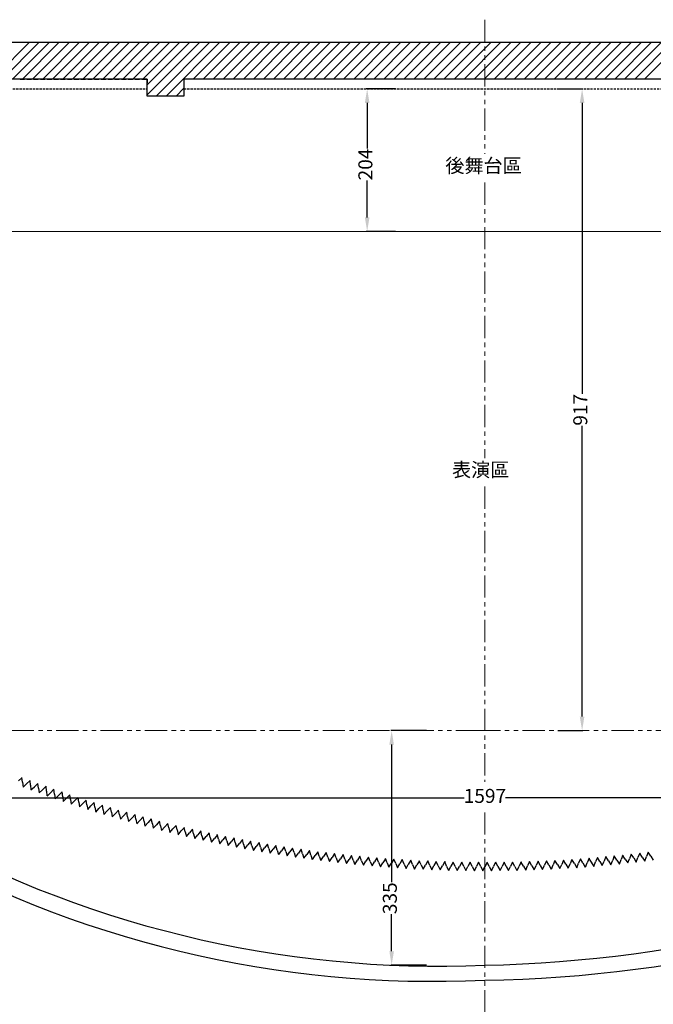
# Model space of a CAD drawing. Units: centimetres. Extents: x 5143 to 15622, y 121 to 3017.
# Drawn here: x 13368 to 14274, y 1600 to 3007 of the extents above; entities that cross this region are included whole.
import ezdxf

# ---------------------------------------------------------------- set-up
doc = ezdxf.new("R2010")
doc.units = ezdxf.units.CM
doc.linetypes.add('HIDDEN2', pattern=[4.7625, 3.175, -1.5875])
doc.linetypes.add('PHANTOM', pattern=[63.5, 31.75, -6.35, 6.35, -6.35, 6.35, -6.35])
for name, color, linetype in [('4.中心線', 9, 'Continuous'), ('Fly List', 7, 'Continuous'), ('KEY', 7, 'Continuous')]:
    doc.layers.add(name, color=color, linetype=linetype)
doc.styles.get("Standard").update_dxf_attribs({"font": 'arial.ttf'})
doc.dimstyles.new('劇場標註', dxfattribs={"dimtxt": 20, "dimasz": 20, "dimexe": 1.25, "dimexo": 0.625, "dimtad": 0, "dimdec": 0, "dimtxsty": 'Standard', "dimcen": 0, "dimclrd": 1, "dimclre": 1, "dimclrt": 256, "dimadec": 0, "dimazin": 0, "dimtfac": 1, "dimtdec": 0, "dimtmove": 0, "dimatfit": 3, "dimfxl": 50, "dimfxlon": 1, "dimtfillclr": 1, "dimarcsym": 0})

# ---------------------------------------------------------------- blocks, each defined once
blk = doc.blocks.new('*D48')
at = {"layer": 'Defpoints', "color": 0, "transparency": 16777216}
for p in [(14136.9, 2907.8), (14172.2, 2907.8), (14136.8, 1991.1)]:
    blk.add_point(p, dxfattribs=at)
at = {"layer": 'KEY', "color": 1, "lineweight": -2, "transparency": 16777216}
for p, q in [((14137.6, 2907.8), (14173.4, 2907.8)), ((14172.2, 2887.8), (14172.2, 2472.2)), ((14172.2, 2011.1), (14172.2, 2426.7)), ((14137.5, 1991.1), (14173.4, 1991.1))]:
    blk.add_line(p, q, dxfattribs=at)
at = {"layer": 'KEY', "color": 1, "transparency": 16777216}
for points in [[(14168.9, 2887.8), (14175.5, 2887.8), (14172.2, 2907.8)], [(14168.9, 2011.1), (14175.5, 2011.1), (14172.2, 1991.1)]]:
    blk.add_solid(points, dxfattribs=at)
at = {"layer": 'KEY', "transparency": 16777216, "insert": (14172.2, 2449.5), "char_height": 20, "attachment_point": 5, "rotation": 90}
blk.add_mtext('917', dxfattribs=at)
blk = doc.blocks.new('*D49')
at = {"layer": 'Defpoints', "color": 0, "transparency": 16777216}
for p in [(13865, 2907.8), (13905.9, 2907.8), (13905.9, 2704.3)]:
    blk.add_point(p, dxfattribs=at)
at = {"layer": 'KEY', "color": 1, "lineweight": -2, "transparency": 16777216}
for p, q in [((13905.3, 2907.8), (13863.8, 2907.8)), ((13865, 2887.8), (13865, 2822.7)), ((13865, 2724.3), (13865, 2777)), ((13905.3, 2704.3), (13863.8, 2704.3))]:
    blk.add_line(p, q, dxfattribs=at)
at = {"layer": 'KEY', "color": 1, "transparency": 16777216}
for points in [[(13861.7, 2887.8), (13868.3, 2887.8), (13865, 2907.8)], [(13861.7, 2724.3), (13868.3, 2724.3), (13865, 2704.3)]]:
    blk.add_solid(points, dxfattribs=at)
at = {"layer": 'KEY', "transparency": 16777216, "insert": (13865, 2799.9), "char_height": 20, "attachment_point": 5, "rotation": 90}
blk.add_mtext('204', dxfattribs=at)
blk = doc.blocks.new('*D50')
at = {"layer": 'Defpoints', "color": 0, "transparency": 16777216}
for p in [(13234.7, 1934.4), (14831.9, 1934.4), (14831.9, 1895.3)]:
    blk.add_point(p, dxfattribs=at)
at = {"layer": 'KEY', "color": 1, "lineweight": -2, "transparency": 16777216}
for p, q in [((13234.7, 1933.8), (13234.7, 1894)), ((14831.9, 1933.8), (14831.9, 1894)), ((13254.7, 1895.3), (14003.8, 1895.3)), ((14811.9, 1895.3), (14062.9, 1895.3))]:
    blk.add_line(p, q, dxfattribs=at)
at = {"layer": 'KEY', "color": 1, "transparency": 16777216}
for points in [[(13254.7, 1898.6), (13254.7, 1892), (13234.7, 1895.3)], [(14811.9, 1898.6), (14811.9, 1892), (14831.9, 1895.3)]]:
    blk.add_solid(points, dxfattribs=at)
at = {"layer": 'KEY', "transparency": 16777216, "insert": (14033.3, 1895.3), "char_height": 20, "attachment_point": 5}
blk.add_mtext('1597', dxfattribs=at)
blk = doc.blocks.new('*D54')
at = {"layer": 'Defpoints', "color": 0, "transparency": 16777216}
for p in [(13900, 1991.1), (14033.4, 1991.1), (14033.4, 1656)]:
    blk.add_point(p, dxfattribs=at)
at = {"layer": 'KEY', "color": 1, "lineweight": -2, "transparency": 16777216}
for p, q in [((13950, 1991.1), (13898.8, 1991.1)), ((13900, 1971.1), (13900, 1774.5)), ((13900, 1676), (13900, 1728.9)), ((13950, 1656), (13898.8, 1656))]:
    blk.add_line(p, q, dxfattribs=at)
at = {"layer": 'KEY', "color": 1, "transparency": 16777216}
for points in [[(13896.7, 1971.1), (13903.3, 1971.1), (13900, 1991.1)], [(13896.7, 1676), (13903.3, 1676), (13900, 1656)]]:
    blk.add_solid(points, dxfattribs=at)
at = {"layer": 'KEY', "transparency": 16777216, "insert": (13900, 1751.7), "char_height": 20, "attachment_point": 5, "rotation": 90}
blk.add_mtext('335', dxfattribs=at)

msp = doc.modelspace()

# ---------------------------------------------------------------- linework, layer by layer
at = {"color": 9}
for p, q in [((12451.9, 2974.8), (15622.1, 2974.8)), ((13329.4, 2922), (13382.2, 2974.8)), ((13343.9, 2922), (13396.4, 2974.8)), ((13358, 2922), (13410.8, 2974.8)), ((13372.5, 2922), (13425, 2974.8)), ((13386.7, 2922), (13439.5, 2974.8)), ((13401.2, 2922), (13453.7, 2974.8)), ((13415.4, 2922), (13468.2, 2974.8)), ((13429.8, 2922), (13482.3, 2974.8)), ((13444, 2922), (13496.8, 2974.8)), ((13458.5, 2922), (13511.3, 2974.8)), ((13473, 2922), (13525.5, 2974.8)), ((13487.2, 2922), (13540, 2974.8)), ((13501.7, 2922), (13554.1, 2974.8)), ((13515.8, 2922), (13568.6, 2974.8)), ((13530.3, 2922), (13582.8, 2974.8)), ((13544.5, 2922), (13597.3, 2974.8)), ((13550.6, 2913.6), (13611.5, 2974.8)), ((13550.6, 2899.2), (13625.9, 2974.8)), ((13563.2, 2897.5), (13640.1, 2974.8)), ((13577.6, 2897.5), (13654.6, 2974.8)), ((13616.3, 2922), (13669.1, 2974.8)), ((13630.5, 2922), (13683.3, 2974.8)), ((13644.9, 2922), (13697.8, 2974.8)), ((13659.4, 2922), (13711.9, 2974.8)), ((13673.6, 2922), (13726.4, 2974.8)), ((13688.1, 2922), (13740.6, 2974.8)), ((13702.3, 2922), (13755.1, 2974.8)), ((13716.8, 2922), (13769.2, 2974.8)), ((13730.9, 2922), (13783.7, 2974.8)), ((13745.4, 2922), (13797.9, 2974.8)), ((13759.6, 2922), (13812.4, 2974.8)), ((13774.1, 2922), (13826.6, 2974.8)), ((13788.2, 2922), (13841, 2974.8)), ((13802.7, 2922), (13855.5, 2974.8)), ((13816.9, 2922), (13869.7, 2974.8)), ((13831.4, 2922), (13884.2, 2974.8)), ((13845.9, 2922), (13898.4, 2974.8)), ((13860, 2922), (13912.9, 2974.8)), ((13874.5, 2922), (13927, 2974.8)), ((13888.7, 2922), (13941.5, 2974.8)), ((13903.2, 2922), (13955.7, 2974.8)), ((13917.4, 2922), (13970.2, 2974.8)), ((13931.9, 2922), (13984.3, 2974.8)), ((13946, 2922), (13998.8, 2974.8)), ((13960.5, 2922), (14013, 2974.8)), ((13974.7, 2922), (14027.5, 2974.8)), ((13989.2, 2922), (14042, 2974.8)), ((14003.7, 2922), (14056.1, 2974.8)), ((14017.8, 2922), (14070.6, 2974.8)), ((14032.3, 2922), (14084.8, 2974.8)), ((14046.5, 2922), (14099.3, 2974.8)), ((14061, 2922), (14113.5, 2974.8)), ((14075.1, 2922), (14128, 2974.8)), ((14089.6, 2922), (14142.1, 2974.8)), ((14103.8, 2922), (14156.6, 2974.8)), ((14118.3, 2922), (14170.8, 2974.8)), ((14132.5, 2922), (14185.3, 2974.8)), ((14147, 2922), (14199.4, 2974.8)), ((14161.1, 2922), (14213.9, 2974.8)), ((14175.6, 2922), (14228.4, 2974.8)), ((14190.1, 2922), (14242.6, 2974.8)), ((14204.3, 2922), (14257.1, 2974.8)), ((14218.8, 2922), (14271.3, 2974.8)), ((14232.9, 2922), (14285.7, 2974.8)), ((14247.4, 2922), (14299.9, 2974.8)), ((14261.6, 2922), (14314.4, 2974.8)), ((13550.6, 2922), (12701.5, 2922)), ((13369, 2922), (13375.4, 2922)), ((13378.6, 2922), (13385.1, 2922)), ((13388.3, 2922), (13394.7, 2922)), ((13398, 2922), (13404.4, 2922)), ((13407.6, 2922), (13414.1, 2922)), ((13417.3, 2922), (13423.7, 2922)), ((13426.9, 2922), (13433.4, 2922)), ((13436.6, 2922), (13443, 2922)), ((13446.3, 2922), (13452.7, 2922)), ((13455.9, 2922), (13462.4, 2922)), ((13465.6, 2922), (13472, 2922)), ((13475.2, 2922), (13481.7, 2922)), ((13484.9, 2922), (13491.3, 2922)), ((13494.6, 2922), (13501, 2922)), ((13504.2, 2922), (13510.7, 2922)), ((13513.9, 2922), (13520.3, 2922)), ((13523.5, 2922), (13530, 2922)), ((13533.2, 2922), (13539.6, 2922)), ((13542.9, 2922), (13550.6, 2922)), ((13550.6, 2897.5), (13550.6, 2922)), ((13550.6, 2922), (13550.6, 2916.5)), ((14463.8, 2922), (13603.1, 2922)), ((13603.1, 2922), (13603.1, 2897.5)), ((13603.1, 2922), (13603.1, 2916.5)), ((13606.9, 2922), (13603.1, 2922)), ((13603.1, 2913.3), (13603.1, 2907.8)), ((13616.6, 2922), (13610.2, 2922)), ((13626.3, 2922), (13619.8, 2922)), ((13635.9, 2922), (13629.5, 2922)), ((13645.6, 2922), (13639.2, 2922)), ((13655.3, 2922), (13648.8, 2922)), ((13664.9, 2922), (13658.5, 2922)), ((13674.6, 2922), (13668.1, 2922)), ((13684.2, 2922), (13677.8, 2922)), ((13693.9, 2922), (13687.5, 2922)), ((13703.6, 2922), (13697.1, 2922)), ((13713.2, 2922), (13706.8, 2922)), ((13722.9, 2922), (13716.4, 2922)), ((13732.5, 2922), (13726.1, 2922)), ((13742.2, 2922), (13735.8, 2922)), ((13751.9, 2922), (13745.4, 2922)), ((13761.5, 2922), (13755.1, 2922)), ((13771.2, 2922), (13764.7, 2922)), ((13780.8, 2922), (13774.4, 2922)), ((13790.5, 2922), (13784.1, 2922)), ((13800.2, 2922), (13793.7, 2922)), ((13809.8, 2922), (13803.4, 2922)), ((13819.5, 2922), (13813, 2922)), ((13829.1, 2922), (13822.7, 2922)), ((13838.8, 2922), (13832.4, 2922)), ((13848.5, 2922), (13842, 2922)), ((13858.1, 2922), (13851.7, 2922)), ((13867.8, 2922), (13861.3, 2922)), ((13877.4, 2922), (13871, 2922)), ((13887.1, 2922), (13880.7, 2922)), ((13896.8, 2922), (13890.3, 2922)), ((13906.4, 2922), (13900, 2922)), ((13916.1, 2922), (13909.6, 2922)), ((13925.7, 2922), (13919.3, 2922)), ((13935.4, 2922), (13929, 2922)), ((13945.1, 2922), (13938.6, 2922)), ((13954.7, 2922), (13948.3, 2922)), ((13964.4, 2922), (13957.9, 2922)), ((13973.7, 2922), (13967.3, 2922)), ((13983.4, 2922), (13976.9, 2922)), ((13993, 2922), (13986.6, 2922)), ((14002.7, 2922), (13996.3, 2922)), ((14012.4, 2922), (14005.9, 2922)), ((14022, 2922), (14015.6, 2922)), ((14031.7, 2922), (14025.2, 2922)), ((14041.3, 2922), (14034.9, 2922)), ((14051, 2922), (14044.6, 2922)), ((14060.7, 2922), (14054.2, 2922)), ((14070.3, 2922), (14063.9, 2922)), ((14080, 2922), (14073.5, 2922)), ((14089.6, 2922), (14083.2, 2922)), ((14099.3, 2922), (14092.9, 2922)), ((14109, 2922), (14102.5, 2922)), ((14118.6, 2922), (14112.2, 2922)), ((14128.3, 2922), (14121.8, 2922)), ((14137.9, 2922), (14131.5, 2922)), ((14147.6, 2922), (14141.2, 2922)), ((14157.3, 2922), (14150.8, 2922)), ((14166.9, 2922), (14160.5, 2922)), ((14176.6, 2922), (14170.1, 2922)), ((14186.2, 2922), (14179.8, 2922)), ((14195.9, 2922), (14189.5, 2922)), ((14205.6, 2922), (14199.1, 2922)), ((14215.2, 2922), (14208.8, 2922)), ((14224.9, 2922), (14218.4, 2922)), ((14234.5, 2922), (14228.1, 2922)), ((14244.2, 2922), (14237.8, 2922)), ((14253.9, 2922), (14247.4, 2922)), ((14263.5, 2922), (14257.1, 2922)), ((14273.2, 2922), (14266.7, 2922)), ((13591.8, 2897.5), (13603.1, 2908.8)), ((13603.1, 2897.5), (13550.6, 2897.5))]:
    msp.add_line(p, q, dxfattribs=at)
for p, q in [((13371.6, 1923.8), (13366.7, 1919.3)), ((13372.2, 1917.4), (13371.6, 1924.1)), ((13372.2, 1917.4), (13373.2, 1910.6)), ((13373.2, 1910.6), (13378, 1915.1)), ((13383.2, 1919.9), (13378, 1915.1)), ((13383.8, 1913.2), (13383.2, 1919.9)), ((13383.8, 1913.2), (13384.4, 1906.4)), ((13394.4, 1915.7), (13389.6, 1910.9)), ((13395.4, 1909), (13394.4, 1915.7)), ((13384.4, 1906.4), (13389.6, 1910.9)), ((13395.4, 1909), (13396, 1902.2)), ((13396, 1902.2), (13400.9, 1906.7)), ((13406, 1911.6), (13400.9, 1906.7)), ((13406.7, 1904.8), (13406, 1911.6)), ((13406.7, 1904.8), (13407.3, 1898)), ((13407.6, 1897.7), (13412.5, 1902.5)), ((13417.3, 1907.4), (13412.5, 1902.5)), ((13418.3, 1900.6), (13417.3, 1907.4)), ((13418.3, 1900.6), (13419.2, 1893.8)), ((13428.9, 1903.5), (13424, 1898.7)), ((13429.8, 1896.7), (13428.9, 1903.5)), ((13440.1, 1899.6), (13435.3, 1894.8)), ((13441.1, 1892.9), (13440.1, 1899.6)), ((13419.2, 1893.8), (13424, 1898.7)), ((13429.8, 1896.7), (13430.5, 1890)), ((13430.5, 1890), (13435.3, 1894.8)), ((13441.1, 1892.9), (13442.1, 1886.1)), ((13442.1, 1886.1), (13446.9, 1890.9)), ((13451.7, 1895.8), (13446.9, 1890.9)), ((13452.7, 1889), (13451.7, 1895.8)), ((13452.7, 1889), (13453.7, 1882.3)), ((13453.7, 1882.3), (13458.5, 1887.1)), ((13463.3, 1891.9), (13458.5, 1887.1)), ((13464.3, 1885.2), (13463.3, 1891.9)), ((13464.3, 1885.2), (13465.6, 1878.7)), ((13474.9, 1888.4), (13470.1, 1883.5)), ((13475.9, 1881.6), (13474.9, 1888.4)), ((13465.6, 1878.7), (13470.1, 1883.5)), ((13475.9, 1881.6), (13477.2, 1874.8)), ((13477.2, 1874.8), (13481.7, 1880)), ((13486.5, 1884.8), (13481.7, 1880)), ((13487.5, 1878.1), (13486.5, 1884.8)), ((13487.5, 1878.1), (13488.8, 1871.3)), ((13488.8, 1871.3), (13493.3, 1876.5)), ((13498.1, 1881.3), (13493.3, 1876.5)), ((13499.4, 1874.5), (13498.1, 1881.3)), ((13499.4, 1874.5), (13500.4, 1867.8)), ((13500.4, 1867.8), (13505.2, 1872.6)), ((13509.7, 1877.7), (13505.2, 1872.9)), ((13511, 1871), (13509.7, 1877.7)), ((13511, 1871), (13512.3, 1864.5)), ((13521.3, 1874.5), (13516.8, 1869.4)), ((13522.6, 1867.8), (13521.3, 1874.5)), ((13533.2, 1871.3), (13528.4, 1866.2)), ((13534.5, 1864.5), (13533.2, 1871.3)), ((13512.3, 1864.5), (13516.8, 1869.4)), ((13522.6, 1867.8), (13523.9, 1861.3)), ((13523.9, 1861.3), (13528.4, 1866.2)), ((13534.5, 1864.5), (13535.8, 1857.8)), ((13535.8, 1857.8), (13540.3, 1862.9)), ((13544.8, 1868.1), (13540.3, 1862.9)), ((13546.1, 1861.3), (13544.8, 1868.1)), ((13546.1, 1861.3), (13547.4, 1854.6)), ((13547.4, 1854.6), (13551.9, 1859.7)), ((13556.4, 1864.9), (13551.9, 1859.7)), ((13558, 1858.1), (13556.4, 1864.9)), ((13558, 1858.1), (13559.3, 1851.7)), ((13559.3, 1851.7), (13563.8, 1856.8)), ((13568.3, 1862), (13563.8, 1856.8)), ((13569.6, 1855.2), (13568.3, 1862)), ((13579.9, 1858.7), (13575.7, 1853.6)), ((13581.5, 1852.3), (13579.9, 1858.7)), ((13569.6, 1855.2), (13571.2, 1848.4)), ((13571.2, 1848.4), (13575.7, 1853.6)), ((13581.5, 1852.3), (13582.8, 1845.5)), ((13582.8, 1845.5), (13587.3, 1850.7)), ((13591.8, 1855.8), (13587.3, 1850.7)), ((13593.4, 1849.4), (13591.8, 1855.8)), ((13593.4, 1849.4), (13594.7, 1842.6)), ((13595, 1842.3), (13599.2, 1847.8)), ((13603.7, 1852.9), (13599.2, 1847.8)), ((13605, 1846.5), (13603.4, 1852.9)), ((13605, 1846.5), (13606.6, 1839.7)), ((13606.6, 1839.7), (13611.1, 1845.2)), ((13615.3, 1850.4), (13611.1, 1845.2)), ((13616.9, 1843.9), (13615.3, 1850.4)), ((13616.9, 1843.9), (13618.5, 1837.2)), ((13627.2, 1847.8), (13623, 1842.3)), ((13628.8, 1841), (13627.2, 1847.8)), ((13639.2, 1845.2), (13635, 1839.7)), ((13640.8, 1838.5), (13639.2, 1845.2)), ((13652.7, 1835.9), (13650.7, 1842.6)), ((13618.5, 1837.2), (13623, 1842.3)), ((13628.8, 1841), (13630.5, 1834.6)), ((13630.5, 1834.6), (13635, 1839.7)), ((13640.8, 1838.5), (13642.4, 1832)), ((13642.7, 1831.7), (13646.6, 1837.2)), ((13651.1, 1842.3), (13646.6, 1837.2)), ((13652.7, 1835.9), (13654.6, 1829.4)), ((13654.6, 1829.4), (13658.8, 1834.9)), ((13662.7, 1840.1), (13658.8, 1834.9)), ((13664.6, 1833.6), (13662.7, 1840.1)), ((13664.6, 1833.6), (13666.5, 1826.9)), ((13666.5, 1826.9), (13670.7, 1832.3)), ((13674.9, 1837.8), (13670.7, 1832.3)), ((13676.5, 1831.4), (13674.9, 1837.8)), ((13676.5, 1831.4), (13678.4, 1824.6)), ((13678.4, 1824.6), (13682.6, 1830.1)), ((13686.8, 1835.6), (13682.6, 1830.1)), ((13688.4, 1828.8), (13686.8, 1835.6)), ((13688.4, 1828.8), (13690.3, 1822.4)), ((13698.7, 1833), (13694.5, 1827.8)), ((13700.3, 1826.5), (13698.4, 1833.3)), ((13710.6, 1831.1), (13706.4, 1825.6)), ((13712.6, 1824.6), (13710.6, 1831.1)), ((13722.6, 1829.1), (13718.4, 1823.6)), ((13724.5, 1822.7), (13722.6, 1829.1)), ((13690.3, 1822.4), (13694.5, 1827.8)), ((13700.3, 1826.5), (13702.6, 1820.1)), ((13702.6, 1820.1), (13706.4, 1825.6)), ((13712.6, 1824.6), (13714.5, 1818.2)), ((13714.5, 1818.2), (13718.4, 1823.6)), ((13724.5, 1822.7), (13726.4, 1816.2)), ((13726.4, 1816.2), (13730.6, 1821.7)), ((13734.5, 1827.2), (13730.6, 1821.7)), ((13736.4, 1820.4), (13734.5, 1827.2)), ((13736.4, 1820.4), (13738.3, 1814)), ((13738.7, 1814), (13742.5, 1819.5)), ((13746.4, 1824.9), (13742.5, 1819.5)), ((13748.6, 1818.5), (13746.4, 1825.3)), ((13748.6, 1818.5), (13750.6, 1812.1)), ((13750.6, 1812.1), (13754.4, 1817.9)), ((13758.3, 1823.3), (13754.4, 1817.9)), ((13760.5, 1816.9), (13758.3, 1823.3)), ((13760.5, 1816.9), (13762.8, 1810.4)), ((13762.8, 1810.4), (13766.7, 1815.9)), ((13770.5, 1821.7), (13766.7, 1815.9)), ((13772.5, 1815.3), (13770.5, 1821.7)), ((13772.5, 1815.3), (13774.7, 1808.8)), ((13782.4, 1819.8), (13778.6, 1814.3)), ((13784.7, 1813.3), (13782.4, 1819.8)), ((13794.7, 1818.2), (13790.8, 1812.7)), ((13796.6, 1811.7), (13794.4, 1818.2)), ((13806.6, 1816.9), (13802.7, 1811.1)), ((13808.8, 1810.4), (13806.6, 1816.9)), ((13818.5, 1815.6), (13815, 1809.8)), ((13820.8, 1809.2), (13818.5, 1815.6)), ((14242.3, 1814.6), (14240, 1808.2)), ((14246.1, 1809.2), (14242.3, 1814.6)), ((14254.5, 1816.2), (14251.9, 1809.8)), ((14258, 1810.4), (14254.5, 1816.2)), ((14266.4, 1817.5), (14264.2, 1811.1)), ((14270.3, 1811.7), (14266.4, 1817.5)), ((13774.7, 1808.8), (13778.6, 1814.3)), ((13784.7, 1813.3), (13786.6, 1806.9)), ((13787, 1806.9), (13790.8, 1812.7)), ((13796.6, 1811.7), (13798.9, 1805.6)), ((13798.9, 1805.6), (13802.7, 1811.1)), ((13808.8, 1810.4), (13811.1, 1804)), ((13811.1, 1804), (13815, 1809.8)), ((13820.8, 1809.2), (13823.3, 1802.7)), ((13823.3, 1802.7), (13826.9, 1808.2)), ((13830.7, 1814), (13826.9, 1808.2)), ((13833, 1807.5), (13830.7, 1814)), ((13833, 1807.5), (13835.3, 1801.1)), ((13835.6, 1801.1), (13839.1, 1806.9)), ((13842.7, 1812.7), (13839.1, 1806.9)), ((13845.2, 1806.3), (13842.7, 1812.7)), ((13845.2, 1806.3), (13847.5, 1800.1)), ((13847.5, 1800.1), (13851, 1805.9)), ((13854.6, 1811.7), (13851, 1805.9)), ((13857.1, 1805.3), (13854.6, 1811.7)), ((13857.1, 1805.3), (13859.7, 1798.9)), ((13859.7, 1798.9), (13863.3, 1804.6)), ((13866.8, 1810.4), (13863.3, 1804.6)), ((13869.4, 1804.3), (13866.8, 1810.4)), ((13869.4, 1804.3), (13872, 1797.9)), ((13872, 1797.9), (13875.5, 1803.7)), ((13879, 1809.5), (13875.5, 1803.7)), ((13881.3, 1803), (13879, 1809.5)), ((13881.3, 1803), (13883.9, 1796.6)), ((13884.2, 1796.6), (13887.4, 1802.4)), ((13891, 1808.2), (13887.4, 1802.4)), ((13893.5, 1802.1), (13891, 1808.5)), ((13893.5, 1802.1), (13896.1, 1796)), ((13896.1, 1796), (13899.7, 1801.8)), ((13903.2, 1807.5), (13899.7, 1801.8)), ((13905.8, 1801.4), (13903.2, 1807.5)), ((13905.8, 1801.4), (13908.3, 1795)), ((13908.3, 1795), (13911.9, 1800.8)), ((13915.1, 1806.9), (13911.9, 1800.8)), ((13918, 1800.5), (13915.1, 1806.9)), ((13918, 1800.5), (13920.6, 1794.3)), ((13927.3, 1805.9), (13923.8, 1800.1)), ((13929.9, 1799.8), (13927.3, 1805.9)), ((13939.6, 1805.3), (13936, 1799.5)), ((13942.2, 1799.2), (13939.3, 1805.3)), ((13951.5, 1805), (13948.3, 1798.9)), ((13954.4, 1798.5), (13951.5, 1805)), ((13963.7, 1804.3), (13960.5, 1798.5)), ((13966.6, 1798.2), (13963.7, 1804.3)), ((13976, 1804), (13972.7, 1797.9)), ((13978.5, 1797.6), (13976, 1804)), ((13987.9, 1803.4), (13984.7, 1797.6)), ((13990.8, 1797.2), (13987.9, 1803.4)), ((14000.1, 1803.4), (13996.9, 1797.2)), ((14003, 1797.2), (14000.1, 1803.4)), ((14012.4, 1803), (14009.1, 1797.2)), ((14015.3, 1796.9), (14012.4, 1803)), ((14024.3, 1803), (14021.4, 1796.9)), ((14027.5, 1796.9), (14024.3, 1803)), ((14036.5, 1802.7), (14033.3, 1796.9)), ((14039.4, 1796.9), (14036.5, 1803)), ((14048.4, 1803), (14045.5, 1796.9)), ((14051.6, 1796.9), (14048.7, 1803)), ((14060.7, 1803.4), (14057.8, 1797.2)), ((14063.9, 1797.2), (14060.7, 1803.4)), ((14072.9, 1803.4), (14070, 1797.2)), ((14076.1, 1797.2), (14072.9, 1803.4)), ((14085.1, 1803.7), (14082.2, 1797.6)), ((14088.4, 1797.6), (14084.8, 1803.7)), ((14097, 1804), (14094.1, 1797.9)), ((14100.3, 1798.2), (14097, 1804)), ((14109.3, 1804.6), (14106.4, 1798.5)), ((14112.5, 1798.5), (14109.3, 1804.6)), ((14121.5, 1805), (14118.6, 1798.9)), ((14124.7, 1799.2), (14121.5, 1805)), ((14133.4, 1805.6), (14130.9, 1799.5)), ((14137, 1799.8), (14133.4, 1805.6)), ((14145.7, 1806.3), (14143.1, 1800.1)), ((14148.9, 1800.5), (14145.7, 1806.3)), ((14148.9, 1800.5), (14152.4, 1794.7)), ((14152.4, 1794.7), (14155, 1800.8)), ((14157.6, 1807.2), (14155, 1800.8)), ((14161.1, 1801.4), (14157.6, 1807.2)), ((14161.1, 1801.4), (14164.7, 1795.3)), ((14164.7, 1795.3), (14167.2, 1801.8)), ((14169.8, 1807.9), (14167.2, 1801.8)), ((14173.4, 1802.1), (14169.8, 1807.9)), ((14173.4, 1802.1), (14176.6, 1796.3)), ((14176.9, 1796.3), (14179.5, 1802.4)), ((14182.1, 1808.8), (14179.5, 1802.4)), ((14185.6, 1803), (14181.7, 1808.8)), ((14185.3, 1803), (14189.1, 1797.2)), ((14185.3, 1803), (14185.6, 1803)), ((14189.1, 1797.2), (14191.4, 1803.7)), ((14194, 1809.8), (14191.4, 1803.7)), ((14197.5, 1804.3), (14194, 1809.8)), ((14197.5, 1804.3), (14201.1, 1798.5)), ((14201.1, 1798.5), (14203.6, 1804.6)), ((14206.2, 1811.1), (14203.6, 1804.6)), ((14209.7, 1805.3), (14206.2, 1811.1)), ((14209.7, 1805.3), (14213.3, 1799.5)), ((14213.3, 1799.5), (14215.9, 1805.9)), ((14218.1, 1812.1), (14215.9, 1805.9)), ((14221.7, 1806.3), (14218.1, 1812.1)), ((14221.7, 1806.3), (14225.5, 1800.5)), ((14225.5, 1800.5), (14227.8, 1806.9)), ((14230.4, 1813.3), (14227.8, 1806.9)), ((14233.9, 1807.5), (14230, 1813.3)), ((14233.9, 1807.5), (14237.8, 1802.1)), ((14237.8, 1802.1), (14240, 1808.2)), ((14246.1, 1809.2), (14249.7, 1803.4)), ((14249.7, 1803.4), (14251.9, 1809.8)), ((14258, 1810.4), (14261.9, 1804.6)), ((14261.9, 1804.6), (14264.2, 1811.1)), ((14270.3, 1811.7), (14273.8, 1806.3)), ((13920.6, 1794.3), (13923.8, 1800.1)), ((13929.9, 1799.8), (13932.8, 1793.4)), ((13932.8, 1793.4), (13936, 1799.5)), ((13942.2, 1799.2), (13945.1, 1793.1)), ((13945.1, 1793.1), (13948.3, 1798.9)), ((13954.4, 1798.5), (13957.3, 1792.4)), ((13957.3, 1792.4), (13960.5, 1798.5)), ((13966.6, 1798.2), (13969.2, 1792.1)), ((13969.2, 1792.1), (13972.7, 1797.9)), ((13978.5, 1797.6), (13981.4, 1791.4)), ((13981.8, 1791.4), (13984.7, 1797.6)), ((13990.8, 1797.2), (13993.7, 1791.1)), ((13993.7, 1791.1), (13996.9, 1797.2)), ((14003, 1797.2), (14005.9, 1791.1)), ((14005.9, 1791.1), (14009.1, 1797.2)), ((14015.3, 1796.9), (14018.2, 1790.8)), ((14018.2, 1790.8), (14021.4, 1796.9)), ((14027.5, 1796.9), (14030.4, 1790.8)), ((14030.4, 1790.8), (14033.3, 1796.9)), ((14039.4, 1796.9), (14042.6, 1790.8)), ((14042.6, 1790.8), (14045.5, 1796.9)), ((14051.6, 1796.9), (14054.9, 1791.1)), ((14054.9, 1791.1), (14057.8, 1797.2)), ((14063.9, 1797.2), (14067.1, 1791.1)), ((14067.1, 1791.1), (14070, 1797.2)), ((14076.1, 1797.2), (14079, 1791.4)), ((14079.3, 1791.1), (14082.2, 1797.6)), ((14088.4, 1797.6), (14091.6, 1791.8)), ((14091.6, 1791.8), (14094.1, 1797.9)), ((14100.3, 1798.2), (14103.8, 1792.1)), ((14103.8, 1792.1), (14106.4, 1798.5)), ((14112.5, 1798.5), (14115.7, 1792.7)), ((14115.7, 1792.7), (14118.6, 1798.9)), ((14124.7, 1799.2), (14128, 1793.1)), ((14128.3, 1793.1), (14130.9, 1799.5)), ((14137, 1799.8), (14140.2, 1794)), ((14140.2, 1794), (14143.1, 1800.1))]:
    msp.add_line(p, q)
at = {"layer": '4.中心線', "linetype": 'PHANTOM', "lineweight": 20}
for p, q in [((14033.3, 3006.8), (14033.3, 2814.9)), ((14033.3, 2774.1), (14033.3, 2380.5)), ((14033.3, 2339.9), (14033.3, 1918)), ((14023.7, 1991.1), (13230.2, 1991.1)), ((14023.7, 1991.1), (14832.2, 1991.1)), ((14033.3, 1874.3), (14033.3, 1071.1))]:
    msp.add_line(p, q, dxfattribs=at)
at = {"layer": 'KEY', "linetype": 'HIDDEN2'}
for p, q in [((12701.5, 2907.8), (13550.6, 2907.8)), ((13603.1, 2907.8), (14463.8, 2907.8))]:
    msp.add_line(p, q, dxfattribs=at)
at = {"layer": 'KEY', "lineweight": 15}
msp.add_lwpolyline([(14831.9, 1991.1), (14831.9, 2704.3), (13234.7, 2704.3), (13234.7, 1991.1)], dxfattribs=at)
at = {"layer": 'KEY'}
for centre, radius, start, end in [((13968.2, 3202.6), 1548, 240.1641, 272.4131), ((13990.5, 3585.1), 1929.6, 271.2725, 296.5976), ((13959.1, 3178.3), 1545.3, 240.1527, 272.7537), ((14001, 3560), 1925.8, 270.9619, 296.5992)]:
    msp.add_arc(centre, radius, start, end, dxfattribs=at)

# ---------------------------------------------------------------- texts
at = {"layer": 'Fly List', "char_height": 20, "attachment_point": 1}
for s, insert in [('{\\fPMingLiU|b0|i0|c136|p18;後舞台區}', (13976.8, 2808.3)), ('{\\fPMingLiU|b0|i0|c136|p18;表演區}', (13986.2, 2373.8))]:
    msp.add_mtext_dynamic_manual_height_columns(s, width=289.004, gutter_width=12.5, heights=[0], dxfattribs=dict(at, insert=insert))

# ---------------------------------------------------------------- dimensions: what is measured, and where the dimension line sits
at = {"layer": 'KEY'}
for base, p1, p2, picture, middle in [((13865.0059, 2907.8467), (13905.89, 2704.3378), (13905.8787, 2907.8467), '*D49', (13865.0059, 2799.8901)), ((13900, 1991.1), (14033.4, 1656), (14033.4, 1991.1), '*D54', (13900, 1751.7))]:
    dim = msp.add_linear_dim(base=base, p1=p1, p2=p2, angle=90, dimstyle='劇場標註', dxfattribs=at)
    dim.commit()
    dim.dimension.update_dxf_attribs({"geometry": picture, "text_midpoint": middle, "dimtype": 160})
dim = msp.add_linear_dim(base=(14172.2, 2907.8), p1=(14136.8, 1991.1), p2=(14136.9, 2907.8), angle=90, dimstyle='劇場標註', dxfattribs=at)
dim.commit()
dim.dimension.update_dxf_attribs({"geometry": '*D48', "text_midpoint": (14172.2, 2449.5)})
dim = msp.add_linear_dim(base=(14831.9, 1895.3), p1=(13234.7, 1934.4), p2=(14831.9, 1934.4), dimstyle='劇場標註', dxfattribs=at)
dim.commit()
dim.dimension.update_dxf_attribs({"geometry": '*D50', "text_midpoint": (14033.3, 1895.3), "dimtype": 160})

doc.saveas('drawing.dxf')
